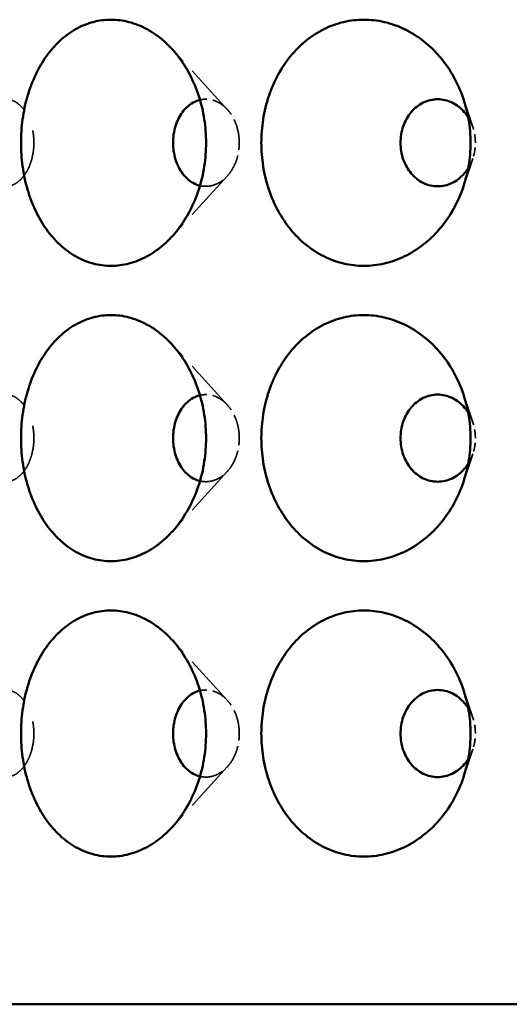
# Model space of a CAD drawing. Units: inches. Extents: x 7 to 248, y 7 to 322.
# Drawn here: x 172 to 182, y 82 to 102 of the extents above; entities that cross this region are included whole.
import ezdxf

# ---------------------------------------------------------------- set-up
doc = ezdxf.new("R2010")
doc.units = ezdxf.units.IN
doc.header["$LTSCALE"] = 1620
doc.header["$MEASUREMENT"] = 0
doc.linetypes.add('DASHED', pattern=[0.2067, 0.1654, -0.0413])
doc.layers.add('Hidden Edges(ACME )', color=7, linetype='DASHED', lineweight=35)
doc.layers.add('Visible Edges(ACME )', color=7, linetype='Continuous', lineweight=50)

msp = doc.modelspace()

# ---------------------------------------------------------------- linework, layer by layer
at = {"layer": 'Hidden Edges(ACME )', "ltscale": 0.003964}
for p, q in [((176.105, 99.929), (174.982, 101.155)), ((176.105, 98.576), (174.982, 97.35)), ((176.105, 93.929), (174.982, 95.155)), ((176.105, 92.576), (174.982, 91.35)), ((176.105, 87.929), (174.982, 89.155)), ((176.105, 86.576), (174.982, 85.35))]:
    msp.add_line(p, q, dxfattribs=at)
at = {"layer": 'Hidden Edges(ACME )', "ltscale": 0.00392}
for p, q in [((181.095, 99.57), (180.904, 100.14)), ((181.095, 98.935), (180.904, 98.365)), ((181.095, 93.57), (180.904, 94.14)), ((181.095, 92.935), (180.904, 92.365)), ((181.095, 87.57), (180.904, 88.14)), ((181.095, 86.935), (180.904, 86.365))]:
    msp.add_line(p, q, dxfattribs=at)
at = {"layer": 'Hidden Edges(ACME )', "ltscale": 0.00651}
for points, knots in [([(172.174, 99.253), (172.174, 99.308), (172.171, 99.365), (172.156, 99.479), (172.145, 99.536), (172.115, 99.644), (172.097, 99.696), (172.055, 99.793), (172.031, 99.837), (171.979, 99.916), (171.951, 99.953), (171.888, 100.018), (171.854, 100.047), (171.783, 100.092), (171.747, 100.109), (171.673, 100.132), (171.636, 100.137), (171.565, 100.137), (171.528, 100.132), (171.455, 100.109), (171.419, 100.092), (171.351, 100.047), (171.318, 100.018), (171.257, 99.953), (171.229, 99.916), (171.18, 99.837), (171.158, 99.793), (171.117, 99.696), (171.1, 99.644), (171.072, 99.536), (171.062, 99.479), (171.048, 99.365), (171.045, 99.308), (171.045, 99.197), (171.048, 99.14), (171.062, 99.026), (171.072, 98.97), (171.1, 98.861), (171.117, 98.809), (171.158, 98.712), (171.18, 98.668), (171.229, 98.589), (171.257, 98.552), (171.318, 98.487), (171.351, 98.458), (171.419, 98.413), (171.455, 98.396), (171.528, 98.373), (171.565, 98.368), (171.636, 98.368), (171.673, 98.373), (171.747, 98.396), (171.783, 98.413), (171.854, 98.458), (171.888, 98.487), (171.951, 98.552), (171.979, 98.589), (172.031, 98.668), (172.055, 98.712), (172.097, 98.809), (172.115, 98.861), (172.145, 98.97), (172.156, 99.026), (172.171, 99.14), (172.174, 99.197), (172.174, 99.253)], [0, 0, 0, 0, 0.421366, 0.421366, 0.842732, 0.842732, 1.264098, 1.264098, 1.685464, 1.685464, 2.107517, 2.107517, 2.529569, 2.529569, 2.951622, 2.951622, 3.373675, 3.373675, 3.795727, 3.795727, 4.21778, 4.21778, 4.639832, 4.639832, 5.061885, 5.061885, 5.483251, 5.483251, 5.904617, 5.904617, 6.325983, 6.325983, 6.747349, 6.747349, 7.168715, 7.168715, 7.590081, 7.590081, 8.011447, 8.011447, 8.432813, 8.432813, 8.854866, 8.854866, 9.276918, 9.276918, 9.698971, 9.698971, 10.121024, 10.121024, 10.543076, 10.543076, 10.965129, 10.965129, 11.387181, 11.387181, 11.809234, 11.809234, 12.2306, 12.2306, 12.651966, 12.651966, 13.073332, 13.073332, 13.494698, 13.494698, 13.494698, 13.494698]), ([(172.174, 93.253), (172.174, 93.308), (172.171, 93.365), (172.156, 93.479), (172.145, 93.536), (172.115, 93.644), (172.097, 93.696), (172.055, 93.793), (172.031, 93.837), (171.979, 93.916), (171.951, 93.953), (171.888, 94.018), (171.854, 94.047), (171.783, 94.092), (171.747, 94.109), (171.673, 94.132), (171.636, 94.137), (171.565, 94.137), (171.528, 94.132), (171.455, 94.109), (171.419, 94.092), (171.351, 94.047), (171.318, 94.018), (171.257, 93.953), (171.229, 93.916), (171.18, 93.837), (171.158, 93.793), (171.117, 93.696), (171.1, 93.644), (171.072, 93.536), (171.062, 93.479), (171.048, 93.365), (171.045, 93.308), (171.045, 93.197), (171.048, 93.14), (171.062, 93.026), (171.072, 92.97), (171.1, 92.861), (171.117, 92.809), (171.158, 92.712), (171.18, 92.668), (171.229, 92.589), (171.257, 92.552), (171.318, 92.487), (171.351, 92.458), (171.419, 92.413), (171.455, 92.396), (171.528, 92.373), (171.565, 92.368), (171.636, 92.368), (171.673, 92.373), (171.747, 92.396), (171.783, 92.413), (171.854, 92.458), (171.888, 92.487), (171.951, 92.552), (171.979, 92.589), (172.031, 92.668), (172.055, 92.712), (172.097, 92.809), (172.115, 92.861), (172.145, 92.97), (172.156, 93.026), (172.171, 93.14), (172.174, 93.197), (172.174, 93.253)], [0, 0, 0, 0, 0.421366, 0.421366, 0.842732, 0.842732, 1.264098, 1.264098, 1.685464, 1.685464, 2.107517, 2.107517, 2.529569, 2.529569, 2.951622, 2.951622, 3.373675, 3.373675, 3.795727, 3.795727, 4.21778, 4.21778, 4.639832, 4.639832, 5.061885, 5.061885, 5.483251, 5.483251, 5.904617, 5.904617, 6.325983, 6.325983, 6.747349, 6.747349, 7.168715, 7.168715, 7.590081, 7.590081, 8.011447, 8.011447, 8.432813, 8.432813, 8.854866, 8.854866, 9.276918, 9.276918, 9.698971, 9.698971, 10.121024, 10.121024, 10.543076, 10.543076, 10.965129, 10.965129, 11.387181, 11.387181, 11.809234, 11.809234, 12.2306, 12.2306, 12.651966, 12.651966, 13.073332, 13.073332, 13.494698, 13.494698, 13.494698, 13.494698]), ([(172.174, 87.253), (172.174, 87.308), (172.171, 87.365), (172.156, 87.479), (172.145, 87.536), (172.115, 87.644), (172.097, 87.696), (172.055, 87.793), (172.031, 87.837), (171.979, 87.916), (171.951, 87.953), (171.888, 88.018), (171.854, 88.047), (171.783, 88.092), (171.747, 88.109), (171.673, 88.132), (171.636, 88.137), (171.565, 88.137), (171.528, 88.132), (171.455, 88.109), (171.419, 88.092), (171.351, 88.047), (171.318, 88.018), (171.257, 87.953), (171.229, 87.916), (171.18, 87.837), (171.158, 87.793), (171.117, 87.696), (171.1, 87.644), (171.072, 87.536), (171.062, 87.479), (171.048, 87.365), (171.045, 87.308), (171.045, 87.197), (171.048, 87.14), (171.062, 87.027), (171.072, 86.97), (171.1, 86.861), (171.117, 86.809), (171.157, 86.713), (171.18, 86.669), (171.229, 86.59), (171.257, 86.553), (171.317, 86.487), (171.35, 86.459), (171.419, 86.413), (171.455, 86.396), (171.528, 86.373), (171.565, 86.368), (171.636, 86.368), (171.673, 86.373), (171.747, 86.396), (171.784, 86.413), (171.854, 86.459), (171.888, 86.487), (171.951, 86.553), (171.98, 86.59), (172.031, 86.669), (172.055, 86.713), (172.097, 86.809), (172.115, 86.861), (172.145, 86.97), (172.156, 87.027), (172.171, 87.14), (172.174, 87.197), (172.174, 87.253)], [0, 0, 0, 0, 0.421366, 0.421366, 0.842732, 0.842732, 1.264098, 1.264098, 1.685464, 1.685464, 2.107517, 2.107517, 2.529569, 2.529569, 2.951622, 2.951622, 3.373675, 3.373675, 3.795727, 3.795727, 4.21778, 4.21778, 4.639832, 4.639832, 5.061885, 5.061885, 5.483251, 5.483251, 5.904617, 5.904617, 6.325983, 6.325983, 6.747349, 6.747349, 7.167928, 7.167928, 7.588506, 7.588506, 8.009085, 8.009085, 8.429664, 8.429664, 8.852505, 8.852505, 9.275346, 9.275346, 9.698187, 9.698187, 10.121028, 10.121028, 10.54387, 10.54387, 10.966711, 10.966711, 11.389552, 11.389552, 11.812393, 11.812393, 12.232972, 12.232972, 12.653551, 12.653551, 13.074129, 13.074129, 13.494708, 13.494708, 13.494708, 13.494708])]:
    msp.add_open_spline(points, degree=3, knots=knots, dxfattribs=at)
at = {"layer": 'Hidden Edges(ACME )', "ltscale": 0.001809}
for points, knots in [([(176.348, 99.253), (176.348, 99.308), (176.344, 99.365), (176.327, 99.479), (176.314, 99.536), (176.279, 99.644), (176.257, 99.696), (176.207, 99.793), (176.179, 99.837), (176.118, 99.916), (176.084, 99.953), (176.01, 100.018), (175.969, 100.047), (175.886, 100.092), (175.842, 100.109), (175.754, 100.132), (175.71, 100.137), (175.629, 100.137), (175.589, 100.133), (175.55, 100.123)], [0, 0, 0, 0, 0.421366, 0.421366, 0.842732, 0.842732, 1.264098, 1.264098, 1.685464, 1.685464, 2.107517, 2.107517, 2.529569, 2.529569, 2.951622, 2.951622, 3.373675, 3.373675, 3.759059, 3.759059, 3.759059, 3.759059]), ([(175.55, 98.382), (175.589, 98.372), (175.629, 98.368), (175.71, 98.368), (175.754, 98.373), (175.842, 98.396), (175.886, 98.413), (175.969, 98.458), (176.01, 98.487), (176.084, 98.552), (176.118, 98.589), (176.179, 98.668), (176.207, 98.712), (176.257, 98.809), (176.279, 98.861), (176.314, 98.97), (176.327, 99.026), (176.344, 99.14), (176.348, 99.197), (176.348, 99.253)], [9.735639, 9.735639, 9.735639, 9.735639, 10.121024, 10.121024, 10.543076, 10.543076, 10.965129, 10.965129, 11.387181, 11.387181, 11.809234, 11.809234, 12.2306, 12.2306, 12.651966, 12.651966, 13.073332, 13.073332, 13.494698, 13.494698, 13.494698, 13.494698]), ([(176.348, 93.253), (176.348, 93.308), (176.344, 93.365), (176.327, 93.479), (176.314, 93.536), (176.279, 93.644), (176.257, 93.696), (176.207, 93.793), (176.179, 93.837), (176.118, 93.916), (176.084, 93.953), (176.01, 94.018), (175.969, 94.047), (175.886, 94.092), (175.842, 94.109), (175.754, 94.132), (175.71, 94.137), (175.629, 94.137), (175.589, 94.133), (175.55, 94.123)], [0, 0, 0, 0, 0.421366, 0.421366, 0.842732, 0.842732, 1.264098, 1.264098, 1.685464, 1.685464, 2.107517, 2.107517, 2.529569, 2.529569, 2.951622, 2.951622, 3.373675, 3.373675, 3.759059, 3.759059, 3.759059, 3.759059]), ([(175.55, 92.382), (175.589, 92.372), (175.629, 92.368), (175.71, 92.368), (175.754, 92.373), (175.842, 92.396), (175.886, 92.413), (175.969, 92.458), (176.01, 92.487), (176.084, 92.552), (176.118, 92.589), (176.179, 92.668), (176.207, 92.712), (176.257, 92.809), (176.279, 92.861), (176.314, 92.97), (176.327, 93.026), (176.344, 93.14), (176.348, 93.197), (176.348, 93.253)], [9.735639, 9.735639, 9.735639, 9.735639, 10.121024, 10.121024, 10.543076, 10.543076, 10.965129, 10.965129, 11.387181, 11.387181, 11.809234, 11.809234, 12.2306, 12.2306, 12.651966, 12.651966, 13.073332, 13.073332, 13.494698, 13.494698, 13.494698, 13.494698]), ([(176.348, 87.253), (176.348, 87.308), (176.344, 87.365), (176.327, 87.479), (176.314, 87.536), (176.279, 87.644), (176.257, 87.696), (176.207, 87.793), (176.179, 87.837), (176.118, 87.916), (176.084, 87.953), (176.01, 88.018), (175.969, 88.047), (175.886, 88.092), (175.842, 88.109), (175.754, 88.132), (175.71, 88.137), (175.629, 88.137), (175.589, 88.133), (175.55, 88.123)], [0, 0, 0, 0, 0.421366, 0.421366, 0.842732, 0.842732, 1.264098, 1.264098, 1.685464, 1.685464, 2.107517, 2.107517, 2.529569, 2.529569, 2.951622, 2.951622, 3.373675, 3.373675, 3.759059, 3.759059, 3.759059, 3.759059]), ([(175.55, 86.382), (175.589, 86.372), (175.629, 86.368), (175.71, 86.368), (175.754, 86.373), (175.842, 86.396), (175.886, 86.413), (175.969, 86.458), (176.01, 86.487), (176.084, 86.552), (176.118, 86.589), (176.179, 86.668), (176.207, 86.712), (176.257, 86.809), (176.279, 86.861), (176.314, 86.97), (176.327, 87.026), (176.344, 87.14), (176.348, 87.197), (176.348, 87.253)], [9.735639, 9.735639, 9.735639, 9.735639, 10.121024, 10.121024, 10.543076, 10.543076, 10.965129, 10.965129, 11.387181, 11.387181, 11.809234, 11.809234, 12.2306, 12.2306, 12.651966, 12.651966, 13.073332, 13.073332, 13.494698, 13.494698, 13.494698, 13.494698])]:
    msp.add_open_spline(points, degree=3, knots=knots, dxfattribs=at)
at = {"layer": 'Hidden Edges(ACME )', "ltscale": 0.000649897}
for points, knots in [([(181.146, 99.253), (181.146, 99.308), (181.142, 99.365), (181.122, 99.479), (181.108, 99.536), (181.069, 99.644), (181.044, 99.696), (181.011, 99.754), (181.005, 99.763), (181, 99.772)], [0, 0, 0, 0, 0.421366, 0.421366, 0.842732, 0.842732, 1.264098, 1.264098, 1.343746, 1.343746, 1.343746, 1.343746]), ([(181, 98.733), (181.005, 98.742), (181.011, 98.751), (181.044, 98.809), (181.069, 98.861), (181.108, 98.97), (181.122, 99.026), (181.142, 99.14), (181.146, 99.197), (181.146, 99.253)], [12.150952, 12.150952, 12.150952, 12.150952, 12.2306, 12.2306, 12.651966, 12.651966, 13.073332, 13.073332, 13.494698, 13.494698, 13.494698, 13.494698]), ([(181.146, 93.253), (181.146, 93.308), (181.142, 93.365), (181.122, 93.479), (181.108, 93.536), (181.069, 93.644), (181.044, 93.696), (181.011, 93.754), (181.005, 93.763), (181, 93.772)], [0, 0, 0, 0, 0.421366, 0.421366, 0.842732, 0.842732, 1.264098, 1.264098, 1.343746, 1.343746, 1.343746, 1.343746]), ([(181, 92.733), (181.005, 92.742), (181.011, 92.751), (181.044, 92.809), (181.069, 92.861), (181.108, 92.97), (181.122, 93.026), (181.142, 93.14), (181.146, 93.197), (181.146, 93.253)], [12.150952, 12.150952, 12.150952, 12.150952, 12.2306, 12.2306, 12.651966, 12.651966, 13.073332, 13.073332, 13.494698, 13.494698, 13.494698, 13.494698]), ([(181.146, 87.253), (181.146, 87.308), (181.142, 87.365), (181.122, 87.479), (181.108, 87.536), (181.069, 87.644), (181.044, 87.696), (181.011, 87.754), (181.005, 87.763), (181, 87.772)], [0, 0, 0, 0, 0.421366, 0.421366, 0.842732, 0.842732, 1.264098, 1.264098, 1.343746, 1.343746, 1.343746, 1.343746]), ([(181, 86.733), (181.005, 86.742), (181.011, 86.751), (181.044, 86.809), (181.069, 86.861), (181.108, 86.97), (181.122, 87.026), (181.142, 87.14), (181.146, 87.197), (181.146, 87.253)], [12.150952, 12.150952, 12.150952, 12.150952, 12.2306, 12.2306, 12.651966, 12.651966, 13.073332, 13.073332, 13.494698, 13.494698, 13.494698, 13.494698])]:
    msp.add_open_spline(points, degree=3, knots=knots, dxfattribs=at)
at = {"layer": 'Visible Edges(ACME )'}
msp.add_line((160.88, 81.753), (232.88, 81.753), dxfattribs=at)
for points, knots in [([(173.74, 96.753), (173.62, 96.753), (173.497, 96.768), (173.255, 96.832), (173.135, 96.882), (172.908, 97.011), (172.799, 97.092), (172.6, 97.278), (172.51, 97.383), (172.35, 97.606), (172.276, 97.731), (172.146, 98.004), (172.09, 98.151), (172.001, 98.457), (171.967, 98.616), (171.923, 98.937), (171.913, 99.097), (171.913, 99.408), (171.923, 99.568), (171.967, 99.889), (172.001, 100.048), (172.09, 100.354), (172.146, 100.501), (172.276, 100.774), (172.35, 100.899), (172.51, 101.122), (172.6, 101.227), (172.799, 101.413), (172.908, 101.494), (173.135, 101.623), (173.255, 101.673), (173.497, 101.737), (173.62, 101.753), (173.74, 101.753)], [9.484738, 9.484738, 9.484738, 9.484738, 10.672799, 10.672799, 11.860861, 11.860861, 13.048922, 13.048922, 14.236984, 14.236984, 15.420107, 15.420107, 16.60323, 16.60323, 17.786352, 17.786352, 18.969475, 18.969475, 20.152598, 20.152598, 21.335721, 21.335721, 22.518844, 22.518844, 23.701967, 23.701967, 24.890028, 24.890028, 26.07809, 26.07809, 27.266151, 27.266151, 28.454213, 28.454213, 28.454213, 28.454213]), ([(173.74, 101.753), (173.859, 101.753), (173.983, 101.737), (174.231, 101.673), (174.355, 101.623), (174.593, 101.494), (174.707, 101.413), (174.92, 101.227), (175.017, 101.122), (175.19, 100.899), (175.271, 100.774), (175.414, 100.501), (175.476, 100.354), (175.575, 100.048), (175.613, 99.889), (175.662, 99.568), (175.674, 99.408), (175.674, 99.253), (175.674, 99.097), (175.662, 98.937), (175.613, 98.616), (175.575, 98.457), (175.476, 98.151), (175.414, 98.004), (175.271, 97.731), (175.19, 97.606), (175.017, 97.383), (174.92, 97.278), (174.707, 97.092), (174.593, 97.011), (174.355, 96.882), (174.231, 96.832), (173.983, 96.768), (173.859, 96.753), (173.74, 96.753)], [28.454213, 28.454213, 28.454213, 28.454213, 29.642274, 29.642274, 30.830336, 30.830336, 32.018398, 32.018398, 33.206459, 33.206459, 34.389582, 34.389582, 35.572705, 35.572705, 36.755828, 36.755828, 37.938951, 37.938951, 37.938951, 39.122073, 39.122073, 40.305196, 40.305196, 41.488319, 41.488319, 42.671442, 42.671442, 43.859504, 43.859504, 45.047565, 45.047565, 46.235627, 46.235627, 47.423688, 47.423688, 47.423688, 47.423688]), ([(178.88, 96.753), (178.745, 96.753), (178.606, 96.768), (178.331, 96.832), (178.195, 96.882), (177.936, 97.011), (177.812, 97.092), (177.585, 97.278), (177.481, 97.383), (177.299, 97.606), (177.214, 97.731), (177.064, 98.004), (177, 98.151), (176.897, 98.457), (176.859, 98.616), (176.808, 98.937), (176.796, 99.097), (176.796, 99.408), (176.808, 99.568), (176.859, 99.889), (176.897, 100.048), (177, 100.354), (177.064, 100.501), (177.214, 100.774), (177.299, 100.899), (177.481, 101.122), (177.585, 101.227), (177.812, 101.413), (177.936, 101.494), (178.195, 101.623), (178.331, 101.673), (178.606, 101.737), (178.745, 101.753), (178.88, 101.753)], [9.484738, 9.484738, 9.484738, 9.484738, 10.672799, 10.672799, 11.860861, 11.860861, 13.048922, 13.048922, 14.236984, 14.236984, 15.420107, 15.420107, 16.60323, 16.60323, 17.786352, 17.786352, 18.969475, 18.969475, 20.152598, 20.152598, 21.335721, 21.335721, 22.518844, 22.518844, 23.701967, 23.701967, 24.890028, 24.890028, 26.07809, 26.07809, 27.266151, 27.266151, 28.454213, 28.454213, 28.454213, 28.454213]), ([(178.88, 101.753), (179.015, 101.753), (179.155, 101.737), (179.434, 101.673), (179.573, 101.623), (179.841, 101.494), (179.969, 101.413), (180.207, 101.227), (180.316, 101.122), (180.509, 100.899), (180.599, 100.774), (180.758, 100.501), (180.827, 100.354), (180.938, 100.048), (180.98, 99.889), (181.035, 99.568), (181.048, 99.408), (181.048, 99.253), (181.048, 99.097), (181.035, 98.937), (180.98, 98.616), (180.938, 98.457), (180.827, 98.151), (180.758, 98.004), (180.599, 97.731), (180.509, 97.606), (180.316, 97.383), (180.207, 97.278), (179.969, 97.092), (179.841, 97.011), (179.573, 96.882), (179.434, 96.832), (179.155, 96.768), (179.015, 96.753), (178.88, 96.753)], [28.454213, 28.454213, 28.454213, 28.454213, 29.642274, 29.642274, 30.830336, 30.830336, 32.018398, 32.018398, 33.206459, 33.206459, 34.389582, 34.389582, 35.572705, 35.572705, 36.755828, 36.755828, 37.938951, 37.938951, 37.938951, 39.122073, 39.122073, 40.305196, 40.305196, 41.488319, 41.488319, 42.671442, 42.671442, 43.859504, 43.859504, 45.047565, 45.047565, 46.235627, 46.235627, 47.423688, 47.423688, 47.423688, 47.423688]), ([(175.55, 100.123), (175.546, 100.122), (175.542, 100.121), (175.495, 100.109), (175.452, 100.092), (175.369, 100.047), (175.33, 100.018), (175.258, 99.953), (175.224, 99.916), (175.166, 99.837), (175.138, 99.793), (175.09, 99.696), (175.069, 99.644), (175.036, 99.536), (175.023, 99.479), (175.007, 99.365), (175.003, 99.308), (175.003, 99.197), (175.007, 99.14), (175.023, 99.026), (175.036, 98.97), (175.069, 98.861), (175.09, 98.809), (175.138, 98.712), (175.166, 98.668), (175.224, 98.589), (175.258, 98.552), (175.33, 98.487), (175.369, 98.458), (175.452, 98.413), (175.495, 98.396), (175.542, 98.384), (175.546, 98.383), (175.55, 98.382)], [3.759059, 3.759059, 3.759059, 3.759059, 3.795727, 3.795727, 4.21778, 4.21778, 4.639832, 4.639832, 5.061885, 5.061885, 5.483251, 5.483251, 5.904617, 5.904617, 6.325983, 6.325983, 6.747349, 6.747349, 7.168715, 7.168715, 7.590081, 7.590081, 8.011447, 8.011447, 8.432813, 8.432813, 8.854866, 8.854866, 9.276918, 9.276918, 9.698971, 9.698971, 9.735639, 9.735639, 9.735639, 9.735639]), ([(181, 99.772), (180.976, 99.81), (180.949, 99.845), (180.888, 99.916), (180.849, 99.953), (180.765, 100.018), (180.72, 100.047), (180.626, 100.092), (180.576, 100.109), (180.478, 100.132), (180.428, 100.137), (180.332, 100.137), (180.282, 100.132), (180.184, 100.109), (180.135, 100.092), (180.042, 100.047), (179.997, 100.018), (179.915, 99.953), (179.877, 99.916), (179.811, 99.837), (179.779, 99.793), (179.724, 99.696), (179.701, 99.644), (179.663, 99.536), (179.648, 99.479), (179.63, 99.365), (179.625, 99.308), (179.625, 99.197), (179.63, 99.14), (179.648, 99.026), (179.663, 98.97), (179.701, 98.861), (179.724, 98.809), (179.779, 98.712), (179.811, 98.668), (179.877, 98.589), (179.915, 98.552), (179.997, 98.487), (180.042, 98.458), (180.135, 98.413), (180.184, 98.396), (180.282, 98.373), (180.332, 98.368), (180.428, 98.368), (180.478, 98.373), (180.576, 98.396), (180.626, 98.413), (180.72, 98.458), (180.765, 98.487), (180.849, 98.552), (180.888, 98.589), (180.949, 98.66), (180.976, 98.695), (181, 98.733)], [1.343746, 1.343746, 1.343746, 1.343746, 1.685464, 1.685464, 2.107517, 2.107517, 2.529569, 2.529569, 2.951622, 2.951622, 3.373675, 3.373675, 3.795727, 3.795727, 4.21778, 4.21778, 4.639832, 4.639832, 5.061885, 5.061885, 5.483251, 5.483251, 5.904617, 5.904617, 6.325983, 6.325983, 6.747349, 6.747349, 7.168715, 7.168715, 7.590081, 7.590081, 8.011447, 8.011447, 8.432813, 8.432813, 8.854866, 8.854866, 9.276918, 9.276918, 9.698971, 9.698971, 10.121024, 10.121024, 10.543076, 10.543076, 10.965129, 10.965129, 11.387181, 11.387181, 11.809234, 11.809234, 12.150952, 12.150952, 12.150952, 12.150952]), ([(173.74, 90.753), (173.62, 90.753), (173.497, 90.768), (173.255, 90.832), (173.135, 90.882), (172.908, 91.011), (172.799, 91.092), (172.6, 91.278), (172.51, 91.383), (172.35, 91.606), (172.276, 91.731), (172.146, 92.004), (172.09, 92.151), (172.001, 92.457), (171.967, 92.616), (171.923, 92.937), (171.913, 93.097), (171.913, 93.407), (171.923, 93.567), (171.967, 93.886), (172, 94.044), (172.089, 94.349), (172.144, 94.496), (172.273, 94.768), (172.346, 94.893), (172.505, 95.117), (172.596, 95.223), (172.795, 95.41), (172.904, 95.492), (173.133, 95.622), (173.253, 95.672), (173.496, 95.737), (173.62, 95.753), (173.74, 95.753)], [9.484738, 9.484738, 9.484738, 9.484738, 10.672799, 10.672799, 11.860861, 11.860861, 13.048922, 13.048922, 14.236984, 14.236984, 15.420107, 15.420107, 16.60323, 16.60323, 17.786352, 17.786352, 18.969475, 18.969475, 20.146959, 20.146959, 21.324442, 21.324442, 22.501926, 22.501926, 23.679409, 23.679409, 24.873133, 24.873133, 26.066856, 26.066856, 27.260579, 27.260579, 28.454303, 28.454303, 28.454303, 28.454303]), ([(173.74, 95.753), (173.86, 95.753), (173.984, 95.737), (174.233, 95.672), (174.357, 95.622), (174.596, 95.492), (174.711, 95.41), (174.924, 95.223), (175.022, 95.117), (175.194, 94.893), (175.275, 94.768), (175.416, 94.496), (175.478, 94.349), (175.576, 94.044), (175.613, 93.886), (175.662, 93.567), (175.674, 93.407), (175.674, 93.253), (175.674, 93.097), (175.662, 92.937), (175.613, 92.616), (175.575, 92.457), (175.476, 92.151), (175.414, 92.004), (175.271, 91.731), (175.19, 91.606), (175.017, 91.383), (174.92, 91.278), (174.707, 91.092), (174.593, 91.011), (174.355, 90.882), (174.231, 90.832), (173.983, 90.768), (173.859, 90.753), (173.74, 90.753)], [28.454303, 28.454303, 28.454303, 28.454303, 29.648026, 29.648026, 30.841749, 30.841749, 32.035473, 32.035473, 33.229196, 33.229196, 34.406679, 34.406679, 35.584163, 35.584163, 36.761646, 36.761646, 37.93913, 37.93913, 37.93913, 39.122253, 39.122253, 40.305376, 40.305376, 41.488499, 41.488499, 42.671621, 42.671621, 43.859683, 43.859683, 45.047745, 45.047745, 46.235806, 46.235806, 47.423868, 47.423868, 47.423868, 47.423868]), ([(178.88, 90.753), (178.745, 90.753), (178.606, 90.768), (178.331, 90.832), (178.195, 90.882), (177.936, 91.011), (177.812, 91.092), (177.585, 91.278), (177.481, 91.383), (177.299, 91.606), (177.214, 91.731), (177.064, 92.004), (177, 92.151), (176.897, 92.457), (176.859, 92.616), (176.808, 92.937), (176.796, 93.097), (176.796, 93.408), (176.808, 93.568), (176.859, 93.889), (176.897, 94.048), (177, 94.354), (177.064, 94.501), (177.214, 94.774), (177.299, 94.899), (177.481, 95.122), (177.585, 95.227), (177.812, 95.413), (177.936, 95.494), (178.195, 95.623), (178.331, 95.673), (178.606, 95.737), (178.745, 95.753), (178.88, 95.753)], [9.484738, 9.484738, 9.484738, 9.484738, 10.672799, 10.672799, 11.860861, 11.860861, 13.048922, 13.048922, 14.236984, 14.236984, 15.420107, 15.420107, 16.60323, 16.60323, 17.786352, 17.786352, 18.969475, 18.969475, 20.152598, 20.152598, 21.335721, 21.335721, 22.518844, 22.518844, 23.701967, 23.701967, 24.890028, 24.890028, 26.07809, 26.07809, 27.266151, 27.266151, 28.454213, 28.454213, 28.454213, 28.454213]), ([(178.88, 95.753), (179.015, 95.753), (179.155, 95.737), (179.434, 95.673), (179.573, 95.623), (179.841, 95.494), (179.969, 95.413), (180.207, 95.227), (180.316, 95.122), (180.509, 94.899), (180.599, 94.774), (180.758, 94.501), (180.827, 94.354), (180.938, 94.048), (180.98, 93.889), (181.035, 93.568), (181.048, 93.408), (181.048, 93.253), (181.048, 93.097), (181.035, 92.937), (180.98, 92.616), (180.938, 92.457), (180.827, 92.151), (180.758, 92.004), (180.599, 91.731), (180.509, 91.606), (180.316, 91.383), (180.207, 91.278), (179.969, 91.092), (179.841, 91.011), (179.573, 90.882), (179.434, 90.832), (179.155, 90.768), (179.015, 90.753), (178.88, 90.753)], [28.454213, 28.454213, 28.454213, 28.454213, 29.642274, 29.642274, 30.830336, 30.830336, 32.018398, 32.018398, 33.206459, 33.206459, 34.389582, 34.389582, 35.572705, 35.572705, 36.755828, 36.755828, 37.938951, 37.938951, 37.938951, 39.122073, 39.122073, 40.305196, 40.305196, 41.488319, 41.488319, 42.671442, 42.671442, 43.859504, 43.859504, 45.047565, 45.047565, 46.235627, 46.235627, 47.423688, 47.423688, 47.423688, 47.423688]), ([(175.55, 94.123), (175.546, 94.122), (175.542, 94.121), (175.495, 94.109), (175.452, 94.092), (175.369, 94.047), (175.33, 94.018), (175.258, 93.953), (175.224, 93.916), (175.166, 93.837), (175.138, 93.793), (175.09, 93.696), (175.069, 93.644), (175.036, 93.536), (175.023, 93.479), (175.007, 93.365), (175.003, 93.308), (175.003, 93.197), (175.007, 93.14), (175.023, 93.026), (175.036, 92.97), (175.069, 92.861), (175.09, 92.809), (175.138, 92.712), (175.166, 92.668), (175.224, 92.589), (175.258, 92.552), (175.33, 92.487), (175.369, 92.458), (175.452, 92.413), (175.495, 92.396), (175.542, 92.384), (175.546, 92.383), (175.55, 92.382)], [3.759059, 3.759059, 3.759059, 3.759059, 3.795727, 3.795727, 4.21778, 4.21778, 4.639832, 4.639832, 5.061885, 5.061885, 5.483251, 5.483251, 5.904617, 5.904617, 6.325983, 6.325983, 6.747349, 6.747349, 7.168715, 7.168715, 7.590081, 7.590081, 8.011447, 8.011447, 8.432813, 8.432813, 8.854866, 8.854866, 9.276918, 9.276918, 9.698971, 9.698971, 9.735639, 9.735639, 9.735639, 9.735639]), ([(181, 93.772), (180.976, 93.81), (180.949, 93.845), (180.888, 93.916), (180.849, 93.953), (180.765, 94.018), (180.72, 94.047), (180.626, 94.092), (180.576, 94.109), (180.478, 94.132), (180.428, 94.137), (180.332, 94.137), (180.282, 94.132), (180.184, 94.109), (180.135, 94.092), (180.042, 94.047), (179.997, 94.018), (179.915, 93.953), (179.877, 93.916), (179.811, 93.837), (179.779, 93.793), (179.724, 93.696), (179.701, 93.644), (179.663, 93.536), (179.648, 93.479), (179.63, 93.365), (179.625, 93.308), (179.625, 93.197), (179.63, 93.14), (179.648, 93.026), (179.663, 92.97), (179.701, 92.861), (179.724, 92.809), (179.779, 92.712), (179.811, 92.668), (179.877, 92.589), (179.915, 92.552), (179.997, 92.487), (180.042, 92.458), (180.135, 92.413), (180.184, 92.396), (180.282, 92.373), (180.332, 92.368), (180.428, 92.368), (180.478, 92.373), (180.576, 92.396), (180.626, 92.413), (180.72, 92.458), (180.765, 92.487), (180.849, 92.552), (180.888, 92.589), (180.949, 92.66), (180.976, 92.695), (181, 92.733)], [1.343746, 1.343746, 1.343746, 1.343746, 1.685464, 1.685464, 2.107517, 2.107517, 2.529569, 2.529569, 2.951622, 2.951622, 3.373675, 3.373675, 3.795727, 3.795727, 4.21778, 4.21778, 4.639832, 4.639832, 5.061885, 5.061885, 5.483251, 5.483251, 5.904617, 5.904617, 6.325983, 6.325983, 6.747349, 6.747349, 7.168715, 7.168715, 7.590081, 7.590081, 8.011447, 8.011447, 8.432813, 8.432813, 8.854866, 8.854866, 9.276918, 9.276918, 9.698971, 9.698971, 10.121024, 10.121024, 10.543076, 10.543076, 10.965129, 10.965129, 11.387181, 11.387181, 11.809234, 11.809234, 12.150952, 12.150952, 12.150952, 12.150952]), ([(173.74, 84.753), (173.62, 84.753), (173.497, 84.768), (173.255, 84.832), (173.135, 84.882), (172.908, 85.011), (172.799, 85.092), (172.6, 85.278), (172.51, 85.383), (172.35, 85.606), (172.276, 85.731), (172.146, 86.004), (172.09, 86.151), (172.001, 86.457), (171.967, 86.616), (171.923, 86.937), (171.913, 87.097), (171.913, 87.408), (171.923, 87.568), (171.967, 87.889), (172.001, 88.048), (172.09, 88.354), (172.146, 88.501), (172.276, 88.774), (172.35, 88.899), (172.51, 89.122), (172.6, 89.227), (172.799, 89.413), (172.908, 89.494), (173.135, 89.623), (173.255, 89.673), (173.497, 89.737), (173.62, 89.753), (173.74, 89.753)], [9.484738, 9.484738, 9.484738, 9.484738, 10.672799, 10.672799, 11.860861, 11.860861, 13.048922, 13.048922, 14.236984, 14.236984, 15.420107, 15.420107, 16.60323, 16.60323, 17.786352, 17.786352, 18.969475, 18.969475, 20.152598, 20.152598, 21.335721, 21.335721, 22.518844, 22.518844, 23.701967, 23.701967, 24.890028, 24.890028, 26.07809, 26.07809, 27.266151, 27.266151, 28.454213, 28.454213, 28.454213, 28.454213]), ([(173.74, 89.753), (173.859, 89.753), (173.983, 89.737), (174.231, 89.673), (174.355, 89.623), (174.593, 89.494), (174.707, 89.413), (174.92, 89.227), (175.017, 89.122), (175.19, 88.899), (175.271, 88.774), (175.414, 88.501), (175.476, 88.354), (175.575, 88.048), (175.613, 87.889), (175.662, 87.568), (175.674, 87.408), (175.674, 87.253), (175.674, 87.097), (175.662, 86.937), (175.613, 86.616), (175.575, 86.457), (175.476, 86.151), (175.414, 86.004), (175.271, 85.731), (175.19, 85.606), (175.017, 85.383), (174.92, 85.278), (174.707, 85.092), (174.593, 85.011), (174.355, 84.882), (174.231, 84.832), (173.983, 84.768), (173.859, 84.753), (173.74, 84.753)], [28.454213, 28.454213, 28.454213, 28.454213, 29.642274, 29.642274, 30.830336, 30.830336, 32.018398, 32.018398, 33.206459, 33.206459, 34.389582, 34.389582, 35.572705, 35.572705, 36.755828, 36.755828, 37.938951, 37.938951, 37.938951, 39.122073, 39.122073, 40.305196, 40.305196, 41.488319, 41.488319, 42.671442, 42.671442, 43.859504, 43.859504, 45.047565, 45.047565, 46.235627, 46.235627, 47.423688, 47.423688, 47.423688, 47.423688]), ([(178.88, 84.753), (178.745, 84.753), (178.606, 84.768), (178.331, 84.832), (178.195, 84.882), (177.936, 85.011), (177.812, 85.092), (177.585, 85.278), (177.481, 85.383), (177.299, 85.606), (177.214, 85.731), (177.064, 86.004), (177, 86.151), (176.897, 86.457), (176.859, 86.616), (176.808, 86.937), (176.796, 87.097), (176.796, 87.408), (176.808, 87.568), (176.859, 87.889), (176.897, 88.048), (177, 88.354), (177.064, 88.501), (177.214, 88.774), (177.299, 88.899), (177.481, 89.122), (177.585, 89.227), (177.812, 89.413), (177.936, 89.494), (178.195, 89.623), (178.331, 89.673), (178.606, 89.737), (178.745, 89.753), (178.88, 89.753)], [9.484738, 9.484738, 9.484738, 9.484738, 10.672799, 10.672799, 11.860861, 11.860861, 13.048922, 13.048922, 14.236984, 14.236984, 15.420107, 15.420107, 16.60323, 16.60323, 17.786352, 17.786352, 18.969475, 18.969475, 20.152598, 20.152598, 21.335721, 21.335721, 22.518844, 22.518844, 23.701967, 23.701967, 24.890028, 24.890028, 26.07809, 26.07809, 27.266151, 27.266151, 28.454213, 28.454213, 28.454213, 28.454213]), ([(178.88, 89.753), (179.015, 89.753), (179.155, 89.737), (179.434, 89.673), (179.573, 89.623), (179.841, 89.494), (179.969, 89.413), (180.207, 89.227), (180.316, 89.122), (180.509, 88.899), (180.599, 88.774), (180.758, 88.501), (180.827, 88.354), (180.938, 88.048), (180.98, 87.889), (181.035, 87.568), (181.048, 87.408), (181.048, 87.253), (181.048, 87.097), (181.035, 86.937), (180.98, 86.616), (180.938, 86.457), (180.827, 86.151), (180.758, 86.004), (180.599, 85.731), (180.509, 85.606), (180.316, 85.383), (180.207, 85.278), (179.969, 85.092), (179.841, 85.011), (179.573, 84.882), (179.434, 84.832), (179.155, 84.768), (179.015, 84.753), (178.88, 84.753)], [28.454213, 28.454213, 28.454213, 28.454213, 29.642274, 29.642274, 30.830336, 30.830336, 32.018398, 32.018398, 33.206459, 33.206459, 34.389582, 34.389582, 35.572705, 35.572705, 36.755828, 36.755828, 37.938951, 37.938951, 37.938951, 39.122073, 39.122073, 40.305196, 40.305196, 41.488319, 41.488319, 42.671442, 42.671442, 43.859504, 43.859504, 45.047565, 45.047565, 46.235627, 46.235627, 47.423688, 47.423688, 47.423688, 47.423688]), ([(175.55, 88.123), (175.546, 88.122), (175.542, 88.121), (175.495, 88.109), (175.452, 88.092), (175.369, 88.047), (175.33, 88.018), (175.258, 87.953), (175.224, 87.916), (175.166, 87.837), (175.138, 87.793), (175.09, 87.696), (175.069, 87.644), (175.036, 87.536), (175.023, 87.479), (175.007, 87.365), (175.003, 87.308), (175.003, 87.197), (175.007, 87.14), (175.023, 87.026), (175.036, 86.97), (175.069, 86.861), (175.09, 86.809), (175.138, 86.712), (175.166, 86.668), (175.224, 86.589), (175.258, 86.552), (175.33, 86.487), (175.369, 86.458), (175.452, 86.413), (175.495, 86.396), (175.542, 86.384), (175.546, 86.383), (175.55, 86.382)], [3.759059, 3.759059, 3.759059, 3.759059, 3.795727, 3.795727, 4.21778, 4.21778, 4.639832, 4.639832, 5.061885, 5.061885, 5.483251, 5.483251, 5.904617, 5.904617, 6.325983, 6.325983, 6.747349, 6.747349, 7.168715, 7.168715, 7.590081, 7.590081, 8.011447, 8.011447, 8.432813, 8.432813, 8.854866, 8.854866, 9.276918, 9.276918, 9.698971, 9.698971, 9.735639, 9.735639, 9.735639, 9.735639]), ([(181, 87.772), (180.976, 87.81), (180.949, 87.845), (180.888, 87.916), (180.849, 87.953), (180.765, 88.018), (180.72, 88.047), (180.626, 88.092), (180.576, 88.109), (180.478, 88.132), (180.428, 88.137), (180.332, 88.137), (180.282, 88.132), (180.184, 88.109), (180.135, 88.092), (180.042, 88.047), (179.997, 88.018), (179.915, 87.953), (179.877, 87.916), (179.811, 87.837), (179.779, 87.793), (179.724, 87.696), (179.701, 87.644), (179.663, 87.536), (179.648, 87.479), (179.63, 87.365), (179.625, 87.308), (179.625, 87.197), (179.63, 87.14), (179.648, 87.026), (179.663, 86.97), (179.701, 86.861), (179.724, 86.809), (179.779, 86.712), (179.811, 86.668), (179.877, 86.589), (179.915, 86.552), (179.997, 86.487), (180.042, 86.458), (180.135, 86.413), (180.184, 86.396), (180.282, 86.373), (180.332, 86.368), (180.428, 86.368), (180.478, 86.373), (180.576, 86.396), (180.626, 86.413), (180.72, 86.458), (180.765, 86.487), (180.849, 86.552), (180.888, 86.589), (180.949, 86.66), (180.976, 86.695), (181, 86.733)], [1.343746, 1.343746, 1.343746, 1.343746, 1.685464, 1.685464, 2.107517, 2.107517, 2.529569, 2.529569, 2.951622, 2.951622, 3.373675, 3.373675, 3.795727, 3.795727, 4.21778, 4.21778, 4.639832, 4.639832, 5.061885, 5.061885, 5.483251, 5.483251, 5.904617, 5.904617, 6.325983, 6.325983, 6.747349, 6.747349, 7.168715, 7.168715, 7.590081, 7.590081, 8.011447, 8.011447, 8.432813, 8.432813, 8.854866, 8.854866, 9.276918, 9.276918, 9.698971, 9.698971, 10.121024, 10.121024, 10.543076, 10.543076, 10.965129, 10.965129, 11.387181, 11.387181, 11.809234, 11.809234, 12.150952, 12.150952, 12.150952, 12.150952])]:
    msp.add_open_spline(points, degree=3, knots=knots, dxfattribs=at)

doc.saveas('drawing.dxf')
